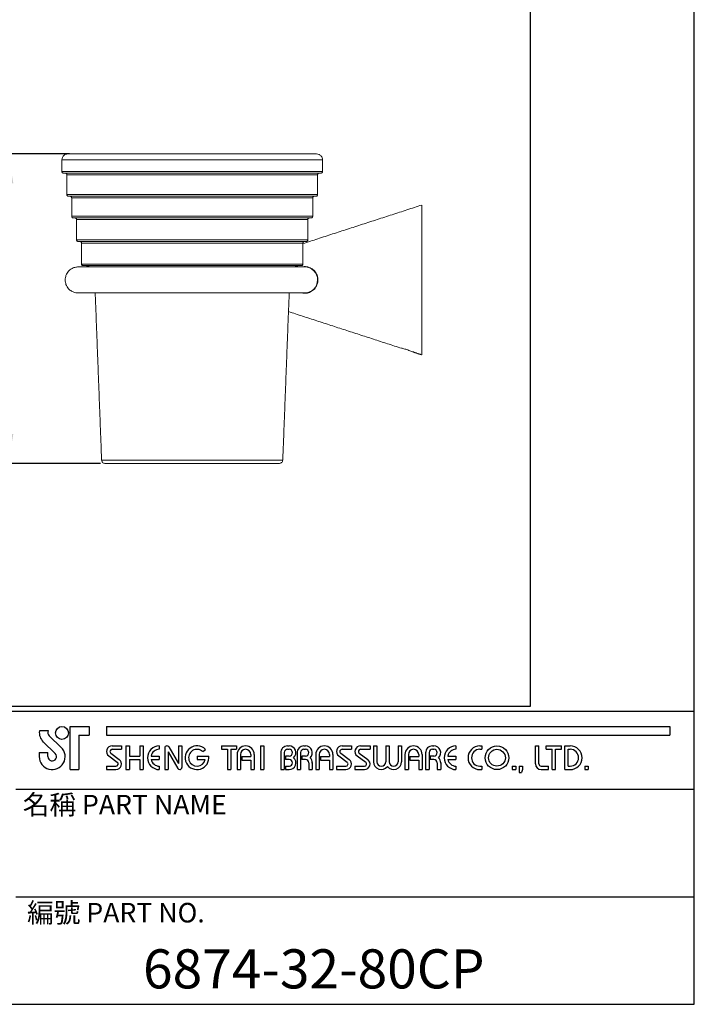
# Model space of a CAD drawing. Units: millimetres. Extents: x 19 to 807, y -78 to 897.
# Drawn here: x 362 to 431, y 320 to 420 of the extents above; entities that cross this region are included whole.
import ezdxf

# ---------------------------------------------------------------- set-up
doc = ezdxf.new("R2010")
doc.units = ezdxf.units.MM
doc.header["$PDMODE"] = 35
for name, color, linetype in [('A1', 2, 'Continuous'), ('A5', 136, 'Continuous'), ('DIM', 6, 'Continuous')]:
    doc.layers.add(name, color=color, linetype=linetype)
doc.layers.add('圖紙邊界', color=1, linetype='Continuous', plot=False)
doc.styles.add('CHINA', font='simplex.shx', dxfattribs={"bigfont": 'chineset.shx'})
doc.styles.add('勝泰-2.7', font='simplex.shx', dxfattribs={"height": 2.7, "bigfont": 'chineset.shx'})
doc.dimstyles.new('正常$0', dxfattribs={"dimtxt": 2, "dimasz": 3, "dimexe": 1, "dimexo": 0.625, "dimgap": 0.75, "dimtad": 1, "dimdsep": 46, "dimtxsty": '勝泰-2.7', "dimcen": 2.5, "dimclrd": 6, "dimclre": 6, "dimclrt": 6, "dimadec": 1, "dimazin": 0, "dimtfac": 1, "dimtmove": 0, "dimatfit": 3, "dimfxl": 0, "dimarcsym": 0})

# ---------------------------------------------------------------- blocks, each defined once
blk = doc.blocks.new('*D23')
at = {"layer": 'Defpoints', "color": 0, "ltscale": 10}
for p in [(361, 406.55), (367.88, 406.55), (371.05, 374.88)]:
    blk.add_point(p, dxfattribs=at)
at = {"layer": 'DIM', "color": 6, "lineweight": -2, "ltscale": 10}
for p, q in [((367.26, 406.55), (360, 406.55)), ((361, 377.88), (361, 403.55)), ((370.43, 374.88), (360, 374.88))]:
    blk.add_line(p, q, dxfattribs=at)
at = {"layer": 'DIM', "color": 6, "ltscale": 10}
for points in [[(360.5, 403.55), (361.5, 403.55), (361, 406.55)], [(360.5, 377.88), (361.5, 377.88), (361, 374.88)]]:
    blk.add_solid(points, dxfattribs=at)
at = {"layer": 'DIM', "color": 6, "ltscale": 10, "insert": (358.9, 390.72), "char_height": 2.7, "attachment_point": 5, "rotation": 90, "style": '勝泰-2.7'}
blk.add_mtext('3.74', dxfattribs=at)

msp = doc.modelspace()

# ---------------------------------------------------------------- linework, layer by layer
at = {"color": 7, "linetype": 'Continuous', "lineweight": 15}
for p, q in [((366.475, 405.95), (393.141, 405.95)), ((393.141, 404.75), (366.475, 404.75)), ((366.975, 404.416), (392.641, 404.416)), ((392.641, 402.386), (366.975, 402.386)), ((367.475, 402.052), (392.141, 402.052)), ((403.308, 401.316), (403.308, 385.983)), ((392.141, 400.165), (367.475, 400.165)), ((367.975, 399.831), (391.641, 399.831)), ((391.641, 397.757), (367.975, 397.757)), ((368.475, 397.424), (391.141, 397.424)), ((379.808, 394.983), (368.141, 394.983)), ((391.141, 395.281), (368.475, 395.281)), ((368.141, 392.316), (379.808, 392.316)), ((389.078, 375.204), (370.538, 375.204))]:
    msp.add_line(p, q, dxfattribs=at)
for centre, radius, start, end in [((368.875, 394.181), 0.933, 59.2919, 90), ((390.741, 394.181), 0.933, 90, 118.77106), ((391.308, 393.65), 1.333, 360, 90.01898), ((391.308, 393.65), 1.333, 270.01898, 360)]:
    msp.add_arc(centre, radius, start, end, dxfattribs=at)
for points, knots in [([(366.475, 405.95), (366.485, 406.035), (366.507, 406.212), (366.67, 406.413), (366.871, 406.53), (367.009, 406.543), (367.075, 406.55)], [0, 0, 0, 0, 0.2702613, 0.5624294, 0.7897364, 1, 1, 1, 1]), ([(392.541, 406.55), (392.536, 406.55), (392.525, 406.55), (392.433, 406.55), (392.278, 406.55), (392.036, 406.55), (391.704, 406.55), (391.26, 406.55), (390.695, 406.55), (389.999, 406.55), (389.163, 406.55), (388.183, 406.55), (387.06, 406.55), (385.801, 406.55), (384.421, 406.55), (382.943, 406.55), (381.394, 406.55), (379.808, 406.55), (378.223, 406.55), (376.674, 406.55), (375.195, 406.55), (373.815, 406.55), (372.556, 406.55), (371.433, 406.55), (370.453, 406.55), (369.617, 406.55), (368.921, 406.55), (368.356, 406.55), (367.912, 406.55), (367.546, 406.55), (367.274, 406.55), (367.104, 406.55), (367.084, 406.55), (367.075, 406.55)], [0, 0, 0, 0, 0.02119844, 0.04239057, 0.06637617, 0.09035752, 0.1165998, 0.14441657, 0.1738379, 0.20487009, 0.2374896, 0.27163726, 0.30721331, 0.34407411, 0.38203137, 0.4208547, 0.46027764, 0.50000739, 0.53973713, 0.57916008, 0.61798341, 0.65594067, 0.69280147, 0.72837752, 0.76252518, 0.79514469, 0.82617688, 0.85559821, 0.88341498, 0.90965726, 0.94162449, 0.97174743, 1, 1, 1, 1]), ([(392.541, 406.55), (392.626, 406.539), (392.803, 406.517), (393.005, 406.355), (393.122, 406.153), (393.135, 406.016), (393.141, 405.95)], [0, 0, 0, 0, 0.2702613, 0.5624294, 0.7897364, 1, 1, 1, 1]), ([(366.641, 404.583), (366.618, 404.586), (366.569, 404.592), (366.513, 404.637), (366.48, 404.693), (366.476, 404.731), (366.475, 404.75)], [0, 0, 0, 0, 0.2702613, 0.5624294, 0.7897364, 1, 1, 1, 1]), ([(392.975, 404.583), (392.969, 404.583), (392.958, 404.583), (392.863, 404.583), (392.702, 404.583), (392.452, 404.583), (392.109, 404.583), (391.649, 404.583), (391.066, 404.583), (390.43, 404.583), (389.781, 404.583), (389.155, 404.583), (388.463, 404.583), (387.706, 404.583), (386.884, 404.583), (385.851, 404.583), (384.578, 404.583), (383.049, 404.583), (381.447, 404.583), (379.808, 404.583), (378.169, 404.583), (376.742, 404.583), (375.54, 404.583), (374.552, 404.583), (373.615, 404.583), (372.732, 404.583), (371.91, 404.583), (371.153, 404.583), (370.461, 404.583), (369.835, 404.583), (369.24, 404.583), (368.688, 404.583), (368.19, 404.583), (367.774, 404.583), (367.434, 404.583), (367.146, 404.583), (366.914, 404.583), (366.753, 404.583), (366.658, 404.583), (366.647, 404.583), (366.641, 404.583)], [0, 0, 0, 0, 0.02119346, 0.04238494, 0.06636317, 0.09034553, 0.11658434, 0.14439742, 0.17381485, 0.20484292, 0.22658772, 0.24885073, 0.27161831, 0.29533482, 0.31949033, 0.34406735, 0.38201959, 0.42083777, 0.46025549, 0.49997997, 0.53970444, 0.57912217, 0.60500439, 0.63061014, 0.65591852, 0.68049189, 0.70464737, 0.72836756, 0.75113145, 0.77339448, 0.79514295, 0.81996523, 0.84382518, 0.86672209, 0.88866138, 0.90965446, 0.93363269, 0.95761505, 0.97880448, 1, 1, 1, 1]), ([(366.808, 404.583), (366.832, 404.58), (366.881, 404.574), (366.937, 404.529), (366.969, 404.473), (366.973, 404.435), (366.975, 404.416)], [0, 0, 0, 0, 0.27026133, 0.56242939, 0.78973642, 1, 1, 1, 1]), ([(392.641, 404.416), (392.644, 404.44), (392.65, 404.489), (392.696, 404.545), (392.752, 404.578), (392.79, 404.581), (392.808, 404.583)], [0, 0, 0, 0, 0.27026133, 0.56242939, 0.78973642, 1, 1, 1, 1]), ([(393.141, 404.75), (393.138, 404.726), (393.132, 404.677), (393.087, 404.621), (393.031, 404.588), (392.993, 404.585), (392.975, 404.583)], [0, 0, 0, 0, 0.2702613, 0.5624294, 0.7897364, 1, 1, 1, 1]), ([(367.141, 402.219), (367.118, 402.222), (367.069, 402.228), (367.013, 402.273), (366.98, 402.329), (366.976, 402.367), (366.975, 402.386)], [0, 0, 0, 0, 0.2702613, 0.5624294, 0.7897364, 1, 1, 1, 1]), ([(392.475, 402.219), (392.469, 402.219), (392.459, 402.219), (392.367, 402.219), (392.212, 402.219), (391.972, 402.219), (391.641, 402.219), (391.2, 402.219), (390.638, 402.219), (390.026, 402.219), (389.402, 402.219), (388.8, 402.219), (388.135, 402.219), (387.406, 402.219), (386.615, 402.219), (385.622, 402.219), (384.397, 402.219), (382.926, 402.219), (381.385, 402.219), (379.808, 402.219), (378.231, 402.219), (376.859, 402.219), (375.702, 402.219), (374.752, 402.219), (373.85, 402.219), (373.001, 402.219), (372.21, 402.219), (371.481, 402.219), (370.816, 402.219), (370.214, 402.219), (369.59, 402.219), (368.978, 402.219), (368.416, 402.219), (367.975, 402.219), (367.644, 402.219), (367.404, 402.219), (367.249, 402.219), (367.158, 402.219), (367.147, 402.219), (367.141, 402.219)], [0, 0, 0, 0, 0.0211938, 0.0423855, 0.066364, 0.0903468, 0.116586, 0.1443995, 0.1738173, 0.2048458, 0.2265908, 0.2488542, 0.2716221, 0.2953389, 0.3194948, 0.3440722, 0.382025, 0.4208437, 0.460262, 0.499987, 0.5397121, 0.5791303, 0.6050129, 0.630619, 0.6559278, 0.6805014, 0.7046572, 0.7283778, 0.751142, 0.7734053, 0.7951542, 0.8261827, 0.8556005, 0.883414, 0.9096532, 0.9336317, 0.9576145, 0.9788041, 1, 1, 1, 1]), ([(367.308, 402.219), (367.332, 402.216), (367.381, 402.21), (367.437, 402.165), (367.469, 402.109), (367.473, 402.071), (367.475, 402.052)], [0, 0, 0, 0, 0.2702613, 0.5624294, 0.7897364, 1, 1, 1, 1]), ([(392.141, 402.052), (392.144, 402.076), (392.15, 402.125), (392.196, 402.181), (392.252, 402.213), (392.29, 402.217), (392.308, 402.219)], [0, 0, 0, 0, 0.2702613, 0.5624294, 0.7897364, 1, 1, 1, 1]), ([(392.641, 402.386), (392.638, 402.362), (392.632, 402.313), (392.587, 402.257), (392.531, 402.224), (392.493, 402.221), (392.475, 402.219)], [0, 0, 0, 0, 0.2702613, 0.5624294, 0.7897364, 1, 1, 1, 1]), ([(367.641, 399.998), (367.618, 400.001), (367.569, 400.007), (367.513, 400.052), (367.48, 400.108), (367.476, 400.146), (367.475, 400.165)], [0, 0, 0, 0, 0.27026133, 0.56242939, 0.78973642, 1, 1, 1, 1]), ([(392.141, 400.165), (392.138, 400.141), (392.132, 400.092), (392.087, 400.036), (392.031, 400.003), (391.993, 400), (391.975, 399.998)], [0, 0, 0, 0, 0.2702613, 0.5624294, 0.7897364, 1, 1, 1, 1]), ([(391.975, 399.998), (391.97, 399.998), (391.959, 399.998), (391.872, 399.998), (391.723, 399.998), (391.492, 399.998), (391.174, 399.998), (390.75, 399.998), (390.211, 399.998), (389.623, 399.998), (389.023, 399.998), (388.445, 399.998), (387.806, 399.998), (387.106, 399.998), (386.346, 399.998), (385.392, 399.998), (384.216, 399.998), (382.803, 399.998), (381.323, 399.998), (379.808, 399.998), (378.293, 399.998), (376.975, 399.998), (375.864, 399.998), (374.952, 399.998), (374.085, 399.998), (373.27, 399.998), (372.51, 399.998), (371.81, 399.998), (371.171, 399.998), (370.593, 399.998), (369.993, 399.998), (369.405, 399.998), (368.866, 399.998), (368.442, 399.998), (368.124, 399.998), (367.893, 399.998), (367.744, 399.998), (367.657, 399.998), (367.647, 399.998), (367.641, 399.998)], [0, 0, 0, 0, 0.02119384, 0.04238554, 0.06636394, 0.0903468, 0.11658598, 0.14439945, 0.1738173, 0.20484582, 0.22659077, 0.24885409, 0.27162215, 0.29533884, 0.31949469, 0.34407221, 0.38202498, 0.4208437, 0.46026198, 0.49998702, 0.53971206, 0.57913034, 0.60501277, 0.63061889, 0.65592778, 0.68050135, 0.70465717, 0.72837784, 0.7511419, 0.77340525, 0.79515417, 0.82618269, 0.85560054, 0.88341401, 0.90965319, 0.93363159, 0.95761445, 0.97880393, 1, 1, 1, 1]), ([(367.808, 399.998), (367.832, 399.995), (367.881, 399.989), (367.937, 399.944), (367.969, 399.888), (367.973, 399.85), (367.975, 399.831)], [0, 0, 0, 0, 0.2702613, 0.5624294, 0.7897364, 1, 1, 1, 1]), ([(391.641, 399.831), (391.644, 399.855), (391.65, 399.904), (391.696, 399.96), (391.752, 399.993), (391.79, 399.996), (391.808, 399.998)], [0, 0, 0, 0, 0.2702613, 0.5624294, 0.7897364, 1, 1, 1, 1]), ([(368.141, 397.591), (368.118, 397.593), (368.069, 397.6), (368.013, 397.645), (367.98, 397.701), (367.976, 397.739), (367.975, 397.757)], [0, 0, 0, 0, 0.2702613, 0.5624294, 0.7897364, 1, 1, 1, 1]), ([(391.475, 397.591), (391.47, 397.591), (391.46, 397.591), (391.376, 397.591), (391.233, 397.591), (391.012, 397.591), (390.707, 397.591), (390.3, 397.591), (389.783, 397.591), (389.22, 397.591), (388.645, 397.591), (388.09, 397.591), (387.477, 397.591), (386.806, 397.591), (386.078, 397.591), (385.163, 397.591), (384.035, 397.591), (382.68, 397.591), (381.261, 397.591), (379.808, 397.591), (378.355, 397.591), (377.092, 397.591), (376.026, 397.591), (375.151, 397.591), (374.32, 397.591), (373.539, 397.591), (372.81, 397.591), (372.139, 397.591), (371.526, 397.591), (370.971, 397.591), (370.396, 397.591), (369.833, 397.591), (369.316, 397.591), (368.909, 397.591), (368.604, 397.591), (368.383, 397.591), (368.24, 397.591), (368.156, 397.591), (368.146, 397.591), (368.141, 397.591)], [0, 0, 0, 0, 0.02119388, 0.04238553, 0.06636384, 0.0903468, 0.11658598, 0.14439945, 0.1738173, 0.20484581, 0.22659068, 0.24885401, 0.27162215, 0.29533875, 0.3194946, 0.34407221, 0.38202498, 0.4208437, 0.46026198, 0.49998702, 0.53971206, 0.57913034, 0.60501268, 0.6306188, 0.65592778, 0.68050126, 0.70465708, 0.72837784, 0.75114182, 0.77340516, 0.79515417, 0.82618269, 0.85560054, 0.88341401, 0.90965319, 0.93363149, 0.95761446, 0.97880379, 1, 1, 1, 1]), ([(368.308, 397.591), (368.332, 397.588), (368.381, 397.582), (368.437, 397.536), (368.469, 397.48), (368.473, 397.442), (368.475, 397.424)], [0, 0, 0, 0, 0.27026133, 0.56242939, 0.78973642, 1, 1, 1, 1]), ([(391.141, 397.424), (391.144, 397.448), (391.15, 397.497), (391.196, 397.553), (391.252, 397.585), (391.29, 397.589), (391.308, 397.591)], [0, 0, 0, 0, 0.2702613, 0.5624294, 0.7897364, 1, 1, 1, 1]), ([(391.641, 397.757), (391.638, 397.734), (391.632, 397.684), (391.587, 397.629), (391.531, 397.596), (391.493, 397.592), (391.475, 397.591)], [0, 0, 0, 0, 0.2702613, 0.5624294, 0.7897364, 1, 1, 1, 1]), ([(366.808, 393.65), (366.824, 393.807), (366.858, 394.134), (367.11, 394.533), (367.439, 394.804), (367.785, 394.956), (368.026, 394.974), (368.141, 394.983)], [0, 0, 0, 0, 0.2257017, 0.4675707, 0.6547221, 0.834183, 1, 1, 1, 1]), ([(368.641, 395.114), (368.618, 395.117), (368.569, 395.123), (368.513, 395.168), (368.48, 395.224), (368.476, 395.262), (368.475, 395.281)], [0, 0, 0, 0, 0.2702613, 0.5624294, 0.7897364, 1, 1, 1, 1]), ([(390.975, 395.114), (390.97, 395.114), (390.96, 395.114), (390.88, 395.114), (390.744, 395.114), (390.532, 395.114), (390.24, 395.114), (389.851, 395.114), (389.356, 395.114), (388.816, 395.114), (388.266, 395.114), (387.735, 395.114), (387.048, 395.114), (386.168, 395.114), (385.064, 395.114), (383.854, 395.114), (382.557, 395.114), (381.198, 395.114), (379.808, 395.114), (378.418, 395.114), (377.059, 395.114), (375.762, 395.114), (374.683, 395.114), (373.807, 395.114), (373.11, 395.114), (372.467, 395.114), (371.881, 395.114), (371.35, 395.114), (370.8, 395.114), (370.26, 395.114), (369.765, 395.114), (369.376, 395.114), (369.084, 395.114), (368.873, 395.114), (368.736, 395.114), (368.656, 395.114), (368.646, 395.114), (368.641, 395.114)], [0, 0, 0, 0, 0.0211949, 0.0423876, 0.0663669, 0.0903511, 0.1165915, 0.1444063, 0.1738256, 0.2048556, 0.2266014, 0.2488658, 0.2716351, 0.3072086, 0.3440668, 0.3820214, 0.420842, 0.4602622, 0.4999891, 0.539716, 0.5791362, 0.6179568, 0.6559114, 0.6804859, 0.7046429, 0.7283649, 0.7511298, 0.7733943, 0.7951444, 0.8261744, 0.8555936, 0.8834084, 0.9096489, 0.9336282, 0.9576124, 0.9788026, 1, 1, 1, 1]), ([(391.308, 394.983), (391.299, 394.983), (391.282, 394.983), (391.145, 394.983), (390.947, 394.983), (390.675, 394.983), (390.344, 394.983), (389.976, 394.983), (389.641, 394.983), (389.315, 394.983), (388.949, 394.983), (388.53, 394.983), (388.067, 394.983), (387.582, 394.983), (387.044, 394.983), (386.668, 394.983), (386.475, 394.983)], [0, 0, 0, 0, 0.0883485, 0.1733468, 0.2535536, 0.3277649, 0.4157986, 0.4901353, 0.5500507, 0.5976223, 0.6540441, 0.723908, 0.7845004, 0.8513537, 0.9235582, 1, 1, 1, 1]), ([(391.141, 395.281), (391.138, 395.257), (391.132, 395.208), (391.087, 395.152), (391.031, 395.119), (390.993, 395.116), (390.975, 395.114)], [0, 0, 0, 0, 0.2702613, 0.5624294, 0.7897364, 1, 1, 1, 1]), ([(391.051, 392.316), (391.166, 392.3), (391.431, 392.261), (391.843, 392.368), (392.246, 392.614), (392.536, 392.991), (392.657, 393.365), (392.686, 393.712), (392.633, 394.061), (392.454, 394.429), (392.167, 394.744), (391.767, 394.959), (391.388, 395.053), (391.165, 394.996), (391.115, 394.983)], [0, 0, 0, 0, 0.0726357, 0.1659877, 0.2707904, 0.3803068, 0.4622852, 0.5066769, 0.588487, 0.6700573, 0.7576536, 0.8588078, 0.9685295, 1, 1, 1, 1]), ([(368.141, 392.316), (368.026, 392.325), (367.785, 392.343), (367.439, 392.495), (367.11, 392.766), (366.858, 393.166), (366.824, 393.492), (366.808, 393.65)], [0, 0, 0, 0, 0.165817, 0.3452779, 0.5324293, 0.7742983, 1, 1, 1, 1]), ([(386.475, 392.316), (386.668, 392.316), (387.044, 392.316), (387.582, 392.316), (388.067, 392.316), (388.53, 392.316), (388.949, 392.316), (389.315, 392.316), (389.641, 392.316), (389.976, 392.316), (390.344, 392.316), (390.675, 392.316), (390.947, 392.316), (391.145, 392.316), (391.282, 392.316), (391.299, 392.316), (391.308, 392.316)], [0, 0, 0, 0, 0.0764418, 0.1486463, 0.2154996, 0.276092, 0.3459559, 0.4023777, 0.4499493, 0.5098647, 0.5842014, 0.6722351, 0.7464464, 0.8266532, 0.9116515, 1, 1, 1, 1]), ([(401.291, 386.654), (401.279, 386.654), (401.255, 386.654), (401.24, 386.654), (401.241, 386.654), (401.241, 386.654)], [0, 0, 0, 0, 0.3947637, 0.7922048, 1, 1, 1, 1]), ([(402.575, 386.221), (402.575, 386.221), (402.563, 386.226), (402.516, 386.246), (402.482, 386.26), (402.352, 386.313), (402.231, 386.36), (402.027, 386.434), (401.956, 386.459), (401.811, 386.506), (401.737, 386.53), (401.596, 386.573), (401.526, 386.592), (401.399, 386.627), (401.341, 386.642), (401.291, 386.654)], [0, 0, 0, 0, 0.125, 0.125, 0.25, 0.25, 0.5, 0.5, 0.625, 0.625, 0.75, 0.75, 0.875, 0.875, 1, 1, 1, 1]), ([(370.871, 374.883), (370.825, 374.889), (370.729, 374.9), (370.619, 374.986), (370.552, 375.094), (370.542, 375.168), (370.538, 375.204)], [0, 0, 0, 0, 0.2707424, 0.5623051, 0.7892557, 1, 1, 1, 1]), ([(370.871, 374.883), (370.878, 374.883), (370.892, 374.883), (371.011, 374.883), (371.222, 374.883), (371.553, 374.883), (372.026, 374.883), (372.597, 374.883), (373.242, 374.883), (373.93, 374.883), (374.718, 374.883), (375.602, 374.883), (376.57, 374.883), (377.608, 374.883), (378.695, 374.883), (379.808, 374.883), (380.921, 374.883), (382.008, 374.883), (383.046, 374.883), (384.014, 374.883), (384.898, 374.883), (385.686, 374.883), (386.374, 374.883), (387.02, 374.883), (387.59, 374.883), (388.063, 374.883), (388.394, 374.883), (388.605, 374.883), (388.724, 374.883), (388.738, 374.883), (388.745, 374.883)], [0, 0, 0, 0, 0.0282578, 0.0583845, 0.0903495, 0.1263763, 0.1640117, 0.2048407, 0.2374626, 0.2716128, 0.3071916, 0.3440551, 0.3820152, 0.4208414, 0.4602673, 0.5, 0.5397327, 0.5791586, 0.6179848, 0.6559449, 0.6928085, 0.7283872, 0.7625374, 0.7951593, 0.8359937, 0.8736291, 0.9096505, 0.9416209, 0.9717449, 1, 1, 1, 1]), ([(389.078, 375.204), (389.071, 375.158), (389.056, 375.062), (388.966, 374.956), (388.856, 374.893), (388.781, 374.886), (388.745, 374.883)], [0, 0, 0, 0, 0.2707424, 0.5623051, 0.7892557, 1, 1, 1, 1])]:
    msp.add_open_spline(points, degree=3, knots=knots, dxfattribs=at)
for points in [[(366.475, 405.95), (366.475, 404.75)], [(393.141, 404.75), (393.141, 405.95)], [(366.975, 404.416), (366.975, 402.386)], [(392.641, 402.386), (392.641, 404.416)], [(367.475, 402.052), (367.475, 400.165)], [(392.141, 400.165), (392.141, 402.052)], [(403.308, 401.316), (391.141, 397.368)], [(367.975, 399.831), (367.975, 397.757)], [(391.641, 397.757), (391.641, 399.831)], [(368.475, 397.424), (368.475, 395.281)], [(391.141, 395.281), (391.141, 397.424)], [(386.475, 394.983), (379.808, 394.983)], [(369.881, 392.316), (370.538, 375.204)], [(379.808, 392.316), (386.475, 392.316)], [(389.078, 375.204), (389.735, 392.316)], [(389.662, 390.411), (401.241, 386.654)], [(402.575, 386.221), (403.308, 385.983)]]:
    msp.add_open_spline(points, degree=1, dxfattribs=at)
at = {"layer": 'A5'}
for p, q in [((431.193, 319.526), (431.193, 584.026)), ((237.656, 349.526), (431.193, 349.526)), ((428.705, 347.956), (428.705, 347.074)), ((361.756, 341.526), (431.193, 341.526)), ((361.756, 330.526), (431.193, 330.526)), ((237.656, 319.526), (431.193, 319.526))]:
    msp.add_line(p, q, dxfattribs=at)
at = {"layer": 'A5', "color": 140}
for p, q in [((367.334, 347.956), (369.275, 347.956)), ((367.334, 343.546), (367.334, 347.956)), ((369.275, 347.956), (369.275, 347.074)), ((371.039, 347.956), (428.705, 347.956)), ((371.039, 347.956), (371.039, 347.074)), ((365.085, 347.515), (364.173, 347.515)), ((365.175, 347.007), (366.402, 345.82)), ((368.216, 347.074), (369.275, 347.074)), ((368.216, 347.074), (368.216, 343.546)), ((371.039, 347.074), (428.705, 347.074)), ((364.562, 346.373), (365.789, 345.186)), ((371.612, 345.972), (372.582, 345.972)), ((371.612, 345.619), (372.582, 345.619)), ((372.582, 345.972), (372.582, 345.619)), ((373.023, 345.972), (373.376, 345.972)), ((373.023, 345.972), (373.023, 343.546)), ((373.376, 345.972), (373.376, 344.935)), ((374.434, 345.972), (374.787, 345.972)), ((374.434, 345.972), (374.434, 344.935)), ((374.787, 345.972), (374.787, 343.546)), ((376.441, 345.972), (376.441, 345.619)), ((376.992, 345.751), (376.992, 343.546)), ((377.213, 345.972), (377.218, 345.972)), ((377.409, 345.862), (378.403, 344.153)), ((378.403, 345.972), (378.756, 345.972)), ((378.403, 345.972), (378.403, 344.153)), ((378.756, 345.972), (378.756, 343.767)), ((380.887, 345.387), (381.158, 345.616)), ((382.813, 345.972), (384.357, 345.972)), ((382.813, 345.972), (382.813, 345.619)), ((382.813, 345.619), (383.409, 345.619)), ((383.409, 345.619), (383.409, 343.546)), ((383.762, 345.619), (384.357, 345.619)), ((383.762, 345.619), (383.762, 343.546)), ((384.357, 345.972), (384.357, 345.619)), ((386.782, 345.972), (387.135, 345.972)), ((386.782, 345.972), (386.782, 343.546)), ((387.135, 345.972), (387.135, 343.546)), ((389.569, 345.972), (389.725, 345.972)), ((389.569, 345.619), (389.725, 345.619)), ((391.247, 345.972), (391.403, 345.972)), ((391.247, 345.619), (391.403, 345.619)), ((395.139, 345.972), (396.11, 345.972)), ((395.139, 345.972), (396.11, 345.972)), ((395.139, 345.619), (396.11, 345.619)), ((396.11, 345.972), (396.11, 345.619)), ((397.036, 345.972), (398.006, 345.972)), ((397.036, 345.972), (398.006, 345.972)), ((397.036, 345.619), (398.006, 345.619)), ((398.006, 345.972), (398.006, 345.619)), ((398.359, 345.972), (398.711, 345.972)), ((398.359, 345.972), (398.359, 344.351)), ((398.711, 345.972), (398.711, 344.351)), ((399.616, 345.972), (399.968, 345.972)), ((399.616, 345.972), (399.616, 344.351)), ((399.968, 345.972), (399.968, 344.351)), ((400.872, 345.972), (401.225, 345.972)), ((400.872, 345.972), (400.872, 344.351)), ((401.225, 345.972), (401.225, 344.351)), ((404.388, 345.972), (404.544, 345.972)), ((404.388, 345.972), (404.544, 345.972)), ((404.388, 345.619), (404.544, 345.619)), ((406.804, 345.972), (406.804, 345.619)), ((409.251, 345.972), (409.432, 345.972)), ((409.251, 345.619), (409.432, 345.619)), ((409.432, 345.972), (409.432, 345.619)), ((414.944, 345.972), (415.297, 345.972)), ((414.944, 344.12), (414.944, 345.972)), ((415.297, 344.12), (415.297, 345.972)), ((416.047, 345.619), (416.047, 345.972)), ((416.047, 345.972), (417.59, 345.972)), ((416.047, 345.619), (416.642, 345.619)), ((416.642, 343.546), (416.642, 345.619)), ((416.995, 345.619), (417.59, 345.619)), ((416.995, 343.546), (416.995, 345.619)), ((417.59, 345.619), (417.59, 345.972)), ((417.943, 345.972), (418.494, 345.972)), ((417.943, 343.546), (417.943, 345.972)), ((418.296, 343.899), (418.296, 345.619)), ((418.296, 345.619), (418.494, 345.619)), ((364.159, 345.31), (365.041, 345.31)), ((364.159, 345.31), (364.159, 344.803)), ((365.041, 344.869), (365.041, 345.31)), ((371.272, 344.937), (372.14, 344.297)), ((371.481, 345.221), (372.349, 344.581)), ((373.376, 344.935), (374.434, 344.935)), ((375.599, 344.935), (376.441, 344.935)), ((376.441, 344.935), (376.441, 344.583)), ((377.345, 345.365), (378.34, 343.656)), ((377.345, 345.365), (377.345, 343.546)), ((380.3, 344.935), (381.5, 344.935)), ((380.3, 344.935), (380.3, 344.583)), ((384.393, 345.09), (384.393, 343.546)), ((384.746, 345.09), (384.746, 343.546)), ((384.892, 344.869), (385.804, 344.869)), ((384.892, 344.869), (384.892, 344.516)), ((385.804, 345.09), (385.804, 344.869)), ((386.157, 345.09), (386.157, 343.546)), ((388.875, 345.314), (388.875, 343.546)), ((389.229, 345.31), (389.229, 343.546)), ((389.341, 344.935), (389.341, 344.583)), ((389.725, 344.935), (389.341, 344.935)), ((390.553, 345.314), (390.553, 343.546)), ((390.553, 345.314), (390.553, 343.546)), ((390.906, 345.31), (390.906, 343.546)), ((391.403, 344.935), (391.018, 344.935)), ((391.018, 344.935), (391.018, 344.583)), ((392.449, 345.09), (392.449, 343.546)), ((392.802, 345.09), (392.802, 343.546)), ((392.949, 344.869), (393.86, 344.869)), ((392.949, 344.869), (392.949, 344.516)), ((393.86, 345.09), (393.86, 344.869)), ((394.213, 345.09), (394.213, 343.546)), ((394.799, 344.937), (395.667, 344.297)), ((395.009, 345.221), (395.877, 344.581)), ((396.695, 344.937), (397.563, 344.297)), ((396.905, 345.221), (397.773, 344.581)), ((401.578, 345.09), (401.578, 343.546)), ((401.931, 345.09), (401.931, 343.546)), ((402.077, 344.869), (402.077, 344.516)), ((402.077, 344.869), (402.989, 344.869)), ((402.989, 345.09), (402.989, 344.869)), ((403.342, 345.09), (403.342, 343.546)), ((403.695, 345.314), (403.695, 343.546)), ((403.695, 345.09), (403.695, 343.546)), ((404.048, 345.31), (404.048, 343.546)), ((404.16, 344.935), (404.16, 344.583)), ((404.544, 344.935), (404.16, 344.935)), ((405.962, 344.935), (406.804, 344.935)), ((406.804, 344.935), (406.804, 344.583)), ((371.039, 343.899), (372.009, 343.899)), ((371.039, 343.899), (371.039, 343.546)), ((373.376, 344.583), (374.434, 344.583)), ((373.376, 344.583), (373.376, 343.546)), ((374.434, 344.583), (374.434, 343.546)), ((375.599, 344.583), (376.441, 344.583)), ((376.441, 343.899), (376.441, 343.546)), ((380.3, 344.583), (381.141, 344.583)), ((384.892, 344.516), (385.804, 344.516)), ((385.804, 344.516), (385.804, 343.546)), ((389.725, 344.583), (389.341, 344.583)), ((389.341, 343.899), (389.341, 343.546)), ((389.341, 343.899), (389.757, 343.899)), ((391.403, 344.583), (391.018, 344.583)), ((391.744, 344.241), (391.744, 343.546)), ((392.096, 344.274), (392.096, 343.546)), ((392.949, 344.516), (393.86, 344.516)), ((393.86, 344.516), (393.86, 343.546)), ((394.566, 343.899), (394.566, 343.546)), ((394.566, 343.899), (395.536, 343.899)), ((396.462, 343.899), (397.433, 343.899)), ((396.462, 343.899), (396.462, 343.546)), ((402.077, 344.516), (402.989, 344.516)), ((402.989, 344.516), (402.989, 343.546)), ((404.544, 344.583), (404.16, 344.583)), ((404.886, 344.241), (404.886, 343.546)), ((405.238, 344.274), (405.238, 343.546)), ((405.962, 344.583), (406.804, 344.583)), ((406.804, 343.899), (406.804, 343.546)), ((409.251, 343.899), (409.432, 343.899)), ((409.432, 343.899), (409.432, 343.546)), ((412.563, 343.899), (412.563, 343.546)), ((412.563, 343.899), (412.916, 343.899)), ((412.916, 343.899), (412.916, 343.546)), ((413.268, 343.899), (413.621, 343.899)), ((413.268, 343.899), (413.268, 343.546)), ((413.621, 343.899), (413.621, 343.546)), ((415.517, 343.899), (416.267, 343.899)), ((416.267, 343.546), (416.267, 343.899)), ((418.296, 343.899), (418.494, 343.899)), ((419.982, 343.899), (420.334, 343.899)), ((419.982, 343.899), (419.982, 343.546)), ((420.334, 343.899), (420.334, 343.546)), ((367.334, 343.546), (368.216, 343.546)), ((371.039, 343.546), (372.009, 343.546)), ((373.023, 343.546), (373.376, 343.546)), ((374.434, 343.546), (374.787, 343.546)), ((376.992, 343.546), (377.345, 343.546)), ((378.53, 343.546), (378.536, 343.546)), ((383.409, 343.546), (383.762, 343.546)), ((384.393, 343.546), (384.746, 343.546)), ((385.804, 343.546), (386.157, 343.546)), ((386.782, 343.546), (387.135, 343.546)), ((388.875, 343.546), (389.229, 343.546)), ((389.341, 343.546), (389.725, 343.546)), ((390.553, 343.546), (390.906, 343.546)), ((390.553, 343.546), (390.906, 343.546)), ((391.744, 343.546), (392.096, 343.546)), ((392.449, 343.546), (392.802, 343.546)), ((392.449, 343.546), (392.802, 343.546)), ((393.86, 343.546), (394.213, 343.546)), ((393.86, 343.546), (394.213, 343.546)), ((394.566, 343.546), (395.536, 343.546)), ((394.566, 343.546), (395.536, 343.546)), ((396.462, 343.546), (397.433, 343.546)), ((396.462, 343.546), (397.433, 343.546)), ((401.578, 343.546), (401.931, 343.546)), ((401.578, 343.546), (401.931, 343.546)), ((402.989, 343.546), (403.342, 343.546)), ((402.989, 343.546), (403.342, 343.546)), ((403.695, 343.546), (404.048, 343.546)), ((403.695, 343.546), (404.048, 343.546)), ((403.695, 343.546), (404.048, 343.546)), ((404.886, 343.546), (405.238, 343.546)), ((409.251, 343.546), (409.432, 343.546)), ((412.563, 343.546), (412.916, 343.546)), ((413.268, 343.546), (413.256, 343.238)), ((413.256, 343.238), (413.494, 343.238)), ((413.621, 343.546), (413.494, 343.238)), ((415.517, 343.546), (416.267, 343.546)), ((416.642, 343.546), (416.995, 343.546)), ((417.943, 343.546), (418.494, 343.546)), ((419.982, 343.546), (420.334, 343.546))]:
    msp.add_line(p, q, dxfattribs=at)
for centre, radius in [((366.48, 347.295), 0.662), ((410.997, 344.759), 1.213), ((410.997, 344.759), 0.86)]:
    msp.add_circle(centre, radius, dxfattribs=at)
for centre, radius, start, end in [((365.482, 347.324), 1.323, 171.69252, 226.57501), ((365.482, 347.324), 0.441, 154.31291, 225.93726), ((365.482, 344.869), 1.323, 180, 45.93726), ((371.612, 345.398), 0.573, 90, 233.59731), ((371.612, 345.398), 0.221, 90, 233.59731), ((376.441, 344.759), 1.213, 90, 270), ((376.441, 344.759), 0.86, 90, 168.163), ((377.213, 345.751), 0.221, 90, 180), ((377.218, 345.751), 0.221, 30.19162, 90), ((380.3, 344.759), 1.213, 44.9428, 8.3636), ((380.3, 344.759), 0.86, 46.90737, 348.163), ((385.275, 345.09), 0.882, 0, 180), ((385.275, 345.09), 0.529, 0, 180), ((389.569, 345.277), 0.695, 90, 183.01213), ((389.569, 345.277), 0.342, 90, 174.44656), ((389.725, 345.277), 0.695, 311.75221, 90), ((389.725, 345.277), 0.342, 270, 90), ((391.247, 345.277), 0.695, 90, 183.01213), ((391.247, 345.277), 0.342, 90, 174.44656), ((391.403, 345.277), 0.695, 311.75221, 90), ((391.403, 345.277), 0.342, 270, 90), ((393.331, 345.09), 0.882, 0, 180), ((393.331, 345.09), 0.529, 0, 180), ((395.139, 345.398), 0.573, 90, 233.59731), ((395.139, 345.398), 0.221, 90, 233.59731), ((397.036, 345.398), 0.573, 90, 233.59731), ((397.036, 345.398), 0.221, 90, 233.59731), ((402.46, 345.09), 0.882, 0, 180), ((402.46, 345.09), 0.529, 0, 180), ((404.388, 345.277), 0.695, 90, 183.01213), ((404.388, 345.277), 0.342, 90, 174.44656), ((404.544, 345.277), 0.695, 311.75221, 90), ((404.544, 345.277), 0.342, 270, 90), ((406.804, 344.759), 1.213, 90, 270), ((406.804, 344.759), 0.86, 90, 168.163), ((409.251, 344.759), 1.213, 90, 270), ((409.251, 344.759), 0.86, 90, 270), ((418.494, 344.759), 1.213, 270, 90), ((418.494, 344.759), 0.86, 270, 90), ((365.482, 344.869), 0.441, 180, 45.93726), ((389.725, 344.241), 0.695, 270, 48.24779), ((391.403, 344.241), 0.695, 357.2706, 48.24779), ((404.544, 344.241), 0.695, 357.2706, 48.24779), ((372.009, 344.12), 0.573, 270, 53.59731), ((372.009, 344.12), 0.221, 270, 53.59731), ((376.441, 344.759), 0.86, 191.837, 270), ((378.53, 343.767), 0.221, 210.19162, 270), ((378.536, 343.767), 0.221, 270, 0), ((389.725, 344.241), 0.342, 270, 90), ((391.403, 344.241), 0.342, 0, 90), ((395.536, 344.12), 0.573, 270, 53.59731), ((395.536, 344.12), 0.221, 270, 53.59731), ((397.433, 344.12), 0.573, 270, 53.59731), ((397.433, 344.12), 0.221, 270, 53.59731), ((399.163, 344.351), 0.805, 180, 321.33589), ((399.163, 344.351), 0.452, 180, 0), ((400.42, 344.351), 0.805, 218.66411, 0), ((400.42, 344.351), 0.452, 180, 0), ((404.544, 344.241), 0.342, 0, 90), ((406.804, 344.759), 0.86, 191.837, 270), ((415.517, 344.12), 0.573, 180, 270), ((415.517, 344.12), 0.221, 180, 270)]:
    msp.add_arc(centre, radius, start, end, dxfattribs=at)
at = {"layer": '圖紙邊界', "ltscale": 10}
msp.add_lwpolyline([(254.425, 350.026), (414.425, 350.026), (414.425, 510.026), (254.425, 510.026)], close=True, dxfattribs=at)

# ---------------------------------------------------------------- texts
at = {"layer": 'A1', "style": 'CHINA'}
msp.add_text('6874-32-80CP', height=4, dxfattribs=at).set_placement((374.774, 321.153))
at = {"layer": 'A5', "color": 140, "style": 'CHINA'}
for s, p in [('名稱 PART NAME', (362.462, 338.959)), ('編號 PART NO.', (362.906, 327.902))]:
    msp.add_text(s, height=2, dxfattribs=at).set_placement(p)

# ---------------------------------------------------------------- dimensions: what is measured, and where the dimension line sits
at = {"layer": 'DIM', "ltscale": 10}
dim = msp.add_linear_dim(base=(360.996, 406.55), p1=(371.055, 374.883), p2=(367.88, 406.55), angle=90, text='3.74', dimstyle='正常$0', dxfattribs=at)
dim.commit()
dim.dimension.update_dxf_attribs({"geometry": '*D23', "text_midpoint": (358.896, 390.716)})

doc.saveas('drawing.dxf')
